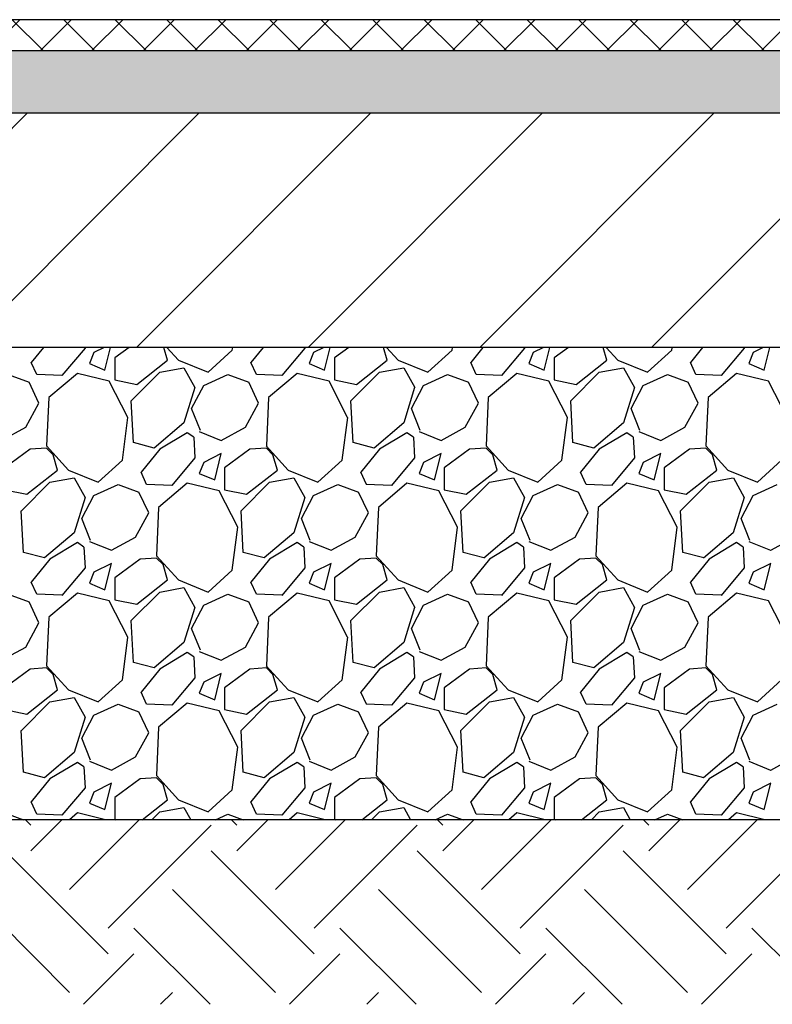
# Model space of a CAD drawing. Units: inches. Extents: x 1872 to 2214, y 2255 to 2406.
# Drawn here: x 1888 to 1904, y 2327 to 2347 of the extents above; entities that cross this region are included whole.
import ezdxf

# ---------------------------------------------------------------- set-up
doc = ezdxf.new("R2010")
doc.units = ezdxf.units.IN
doc.header["$MEASUREMENT"] = 0
for name, color, linetype in [('A-ANNO-HATCH', 1, 'Continuous'), ('A-ANNO-TEXT', 2, 'Continuous'), ('S-STRUCTURE LIGHT', 2, 'Continuous')]:
    doc.layers.add(name, color=color, linetype=linetype)

msp = doc.modelspace()

# ---------------------------------------------------------------- hatches: boundary and pattern name
at = {"layer": 'A-ANNO-HATCH'}
h = msp.add_hatch(dxfattribs=at)
h.set_pattern_fill('ANSI37', color=256, scale=6, style=0)
h.set_pattern_definition([(45, (1842.4023, 2293.2688), (-0.53033, 0.53033), []), (135, (1842.4023, 2293.2688), (-0.53033, -0.53033), [])])
h.paths.add_polyline_path([(1878.803, 2347.44), (1878.803, 2346.798), (1926.803, 2346.798), (1926.803, 2347.44)])
h = msp.add_hatch(dxfattribs=at)
h.set_pattern_fill('ANSI31', color=256, scale=20, style=0)
h.set_pattern_definition([(45, (1868.4326, 2254.9932), (-1.767767, 1.767767), [])])
h.paths.add_polyline_path([(1927.785, 2343.076), (1925.815, 2343.371), (1926.803, 2343.56), (1926.803, 2345.514), (1878.803, 2345.514), (1878.803, 2343.56), (1879.79, 2343.371), (1877.821, 2343.076), (1878.808, 2342.886), (1878.808, 2340.692), (1926.798, 2340.692), (1926.798, 2342.886)])
at = {"layer": 'A-ANNO-TEXT'}
msp.add_hatch(color=1, dxfattribs=at).paths.add_polyline_path([(1926.803, 2345.514), (1926.803, 2346.798), (1878.803, 2346.798), (1878.803, 2345.514)])

# ---------------------------------------------------------------- linework, layer by layer
at = {"color": 4}
msp.add_line((1926.803, 2346.798, 0), (1878.803, 2346.798, 0), dxfattribs=at)
msp.add_line((1926.803, 2345.514, 0), (1878.803, 2345.514, 0))
at = {"layer": 'A-ANNO-HATCH'}
for p, q in [((1888.575, 2340.692, 0), (1888.325, 2340.383, 0)), ((1889.434, 2340.677, 0), (1888.959, 2340.112, 0)), ((1889.433, 2340.692, 0), (1889.434, 2340.677, 0)), ((1889.825, 2340.692, 0), (1889.615, 2340.587, 0)), ((1889.841, 2340.225, 0), (1889.958, 2340.692, 0)), ((1890.341, 2340.692, 0), (1890.045, 2340.474, 0)), ((1891.131, 2340.429, 0), (1891.056, 2340.692, 0)), ((1891.117, 2340.692, 0), (1891.357, 2340.428, 0)), ((1892.467, 2340.632, 0), (1892.475, 2340.692, 0)), ((1893.101, 2340.692, 0), (1892.851, 2340.383, 0)), ((1893.96, 2340.677, 0), (1893.485, 2340.112, 0)), ((1893.959, 2340.692, 0), (1893.959, 2340.677, 0)), ((1894.351, 2340.692, 0), (1894.141, 2340.587, 0)), ((1894.367, 2340.225, 0), (1894.484, 2340.692, 0)), ((1894.866, 2340.692, 0), (1894.571, 2340.474, 0)), ((1895.657, 2340.429, 0), (1895.582, 2340.692, 0)), ((1895.643, 2340.692, 0), (1895.883, 2340.428, 0)), ((1896.992, 2340.632, 0), (1897, 2340.692, 0)), ((1897.626, 2340.692, 0), (1897.376, 2340.383, 0)), ((1898.485, 2340.677, 0), (1898.01, 2340.112, 0)), ((1898.484, 2340.692, 0), (1898.485, 2340.677, 0)), ((1898.876, 2340.692, 0), (1898.666, 2340.587, 0)), ((1898.892, 2340.225, 0), (1899.009, 2340.692, 0)), ((1899.392, 2340.692, 0), (1899.096, 2340.474, 0)), ((1900.182, 2340.429, 0), (1900.107, 2340.692, 0)), ((1900.168, 2340.692, 0), (1900.408, 2340.428, 0)), ((1901.518, 2340.631, 0), (1901.526, 2340.692, 0)), ((1902.152, 2340.692, 0), (1901.902, 2340.383, 0)), ((1903.011, 2340.677, 0), (1902.536, 2340.112, 0)), ((1903.009, 2340.692, 0), (1903.01, 2340.677, 0)), ((1903.402, 2340.692, 0), (1903.192, 2340.587, 0)), ((1903.418, 2340.225, 0), (1903.535, 2340.692, 0)), ((1889.615, 2340.587, 0), (1889.525, 2340.361, 0)), ((1890.045, 2340.474, 0), (1890.045, 2340.021, 0)), ((1891.968, 2340.179, 0), (1892.466, 2340.632, 0)), ((1894.141, 2340.587, 0), (1894.05, 2340.361, 0)), ((1894.571, 2340.474, 0), (1894.571, 2340.021, 0)), ((1896.494, 2340.179, 0), (1896.992, 2340.632, 0)), ((1898.666, 2340.587, 0), (1898.576, 2340.361, 0)), ((1899.096, 2340.474, 0), (1899.096, 2340.021, 0)), ((1901.019, 2340.179, 0), (1901.517, 2340.632, 0)), ((1903.191, 2340.587, 0), (1903.101, 2340.361, 0)), ((1888.438, 2340.134, 0), (1888.325, 2340.383, 0)), ((1889.525, 2340.36, 0), (1889.841, 2340.225, 0)), ((1890.498, 2339.931, 0), (1891.131, 2340.428, 0)), ((1890.972, 2340.18, 0), (1891.47, 2340.27, 0)), ((1891.357, 2340.429, 0), (1891.967, 2340.18, 0)), ((1891.471, 2340.27, 0), (1891.697, 2339.863, 0)), ((1892.964, 2340.134, 0), (1892.851, 2340.383, 0)), ((1894.05, 2340.36, 0), (1894.367, 2340.225, 0)), ((1895.023, 2339.931, 0), (1895.657, 2340.428, 0)), ((1895.498, 2340.18, 0), (1895.996, 2340.27, 0)), ((1895.882, 2340.429, 0), (1896.493, 2340.18, 0)), ((1895.996, 2340.27, 0), (1896.223, 2339.863, 0)), ((1897.489, 2340.134, 0), (1897.376, 2340.383, 0)), ((1898.576, 2340.36, 0), (1898.892, 2340.225, 0)), ((1899.549, 2339.931, 0), (1900.182, 2340.428, 0)), ((1900.023, 2340.18, 0), (1900.521, 2340.27, 0)), ((1900.407, 2340.429, 0), (1901.018, 2340.18, 0)), ((1900.522, 2340.27, 0), (1900.748, 2339.863, 0)), ((1902.015, 2340.134, 0), (1901.902, 2340.383, 0)), ((1903.101, 2340.36, 0), (1903.418, 2340.225, 0)), ((1887.85, 2340.134, 0), (1888.28, 2339.976, 0)), ((1888.958, 2340.112, 0), (1888.438, 2340.135, 0)), ((1889.276, 2340.157, 0), (1888.687, 2339.659, 0)), ((1889.932, 2339.999, 0), (1889.276, 2340.157, 0)), ((1890.384, 2339.591, 0), (1890.973, 2340.179, 0)), ((1891.878, 2339.908, 0), (1892.376, 2340.134, 0)), ((1892.376, 2340.134, 0), (1892.806, 2339.976, 0)), ((1893.484, 2340.112, 0), (1892.963, 2340.135, 0)), ((1893.801, 2340.157, 0), (1893.213, 2339.659, 0)), ((1894.458, 2339.999, 0), (1893.802, 2340.157, 0)), ((1894.91, 2339.591, 0), (1895.498, 2340.179, 0)), ((1896.403, 2339.908, 0), (1896.901, 2340.134, 0)), ((1896.901, 2340.134, 0), (1897.331, 2339.976, 0)), ((1898.009, 2340.112, 0), (1897.489, 2340.135, 0)), ((1898.327, 2340.157, 0), (1897.738, 2339.659, 0)), ((1898.983, 2339.999, 0), (1898.327, 2340.157, 0)), ((1899.435, 2339.591, 0), (1900.024, 2340.179, 0)), ((1900.929, 2339.908, 0), (1901.427, 2340.134, 0)), ((1901.427, 2340.134, 0), (1901.857, 2339.976, 0)), ((1902.535, 2340.112, 0), (1902.014, 2340.135, 0)), ((1902.852, 2340.157, 0), (1902.264, 2339.659, 0)), ((1903.509, 2339.999, 0), (1902.853, 2340.157, 0)), ((1888.483, 2339.546, 0), (1888.28, 2339.976, 0)), ((1890.317, 2339.252, 0), (1889.932, 2339.998, 0)), ((1890.045, 2340.021, 0), (1890.497, 2339.931, 0)), ((1891.697, 2339.863, 0), (1891.47, 2339.139, 0)), ((1891.629, 2339.433, 0), (1891.878, 2339.908, 0)), ((1893.009, 2339.546, 0), (1892.805, 2339.976, 0)), ((1894.842, 2339.252, 0), (1894.458, 2339.998, 0)), ((1894.57, 2340.021, 0), (1895.023, 2339.931, 0)), ((1896.222, 2339.863, 0), (1895.996, 2339.139, 0)), ((1896.154, 2339.433, 0), (1896.403, 2339.908, 0)), ((1897.534, 2339.546, 0), (1897.331, 2339.976, 0)), ((1899.368, 2339.252, 0), (1898.983, 2339.998, 0)), ((1899.096, 2340.021, 0), (1899.548, 2339.931, 0)), ((1900.747, 2339.863, 0), (1900.521, 2339.139, 0)), ((1900.68, 2339.433, 0), (1900.929, 2339.908, 0)), ((1902.06, 2339.546, 0), (1901.856, 2339.976, 0)), ((1903.893, 2339.252, 0), (1903.509, 2339.998, 0)), ((1888.687, 2339.659, 0), (1888.642, 2338.663, 0)), ((1893.213, 2339.659, 0), (1893.168, 2338.663, 0)), ((1897.738, 2339.659, 0), (1897.693, 2338.663, 0)), ((1902.264, 2339.659, 0), (1902.219, 2338.663, 0)), ((1888.212, 2339.048, 0), (1888.484, 2339.546, 0)), ((1890.429, 2338.731, 0), (1890.384, 2339.591, 0)), ((1891.81, 2338.98, 0), (1891.629, 2339.433, 0)), ((1892.738, 2339.048, 0), (1893.009, 2339.546, 0)), ((1894.955, 2338.731, 0), (1894.91, 2339.591, 0)), ((1896.335, 2338.98, 0), (1896.154, 2339.433, 0)), ((1897.263, 2339.048, 0), (1897.535, 2339.546, 0)), ((1899.48, 2338.731, 0), (1899.435, 2339.591, 0)), ((1900.861, 2338.98, 0), (1900.68, 2339.433, 0)), ((1901.789, 2339.048, 0), (1902.06, 2339.546, 0)), ((1890.204, 2338.369, 0), (1890.317, 2339.251, 0)), ((1894.73, 2338.369, 0), (1894.843, 2339.251, 0)), ((1899.255, 2338.369, 0), (1899.368, 2339.251, 0)), ((1887.714, 2338.777, 0), (1888.212, 2339.048, 0)), ((1891.47, 2339.139, 0), (1890.86, 2338.618, 0)), ((1892.24, 2338.777, 0), (1892.738, 2339.048, 0)), ((1895.996, 2339.139, 0), (1895.385, 2338.618, 0)), ((1896.765, 2338.777, 0), (1897.263, 2339.048, 0)), ((1900.522, 2339.139, 0), (1899.911, 2338.618, 0)), ((1901.291, 2338.777, 0), (1901.789, 2339.048, 0)), ((1891.538, 2338.935, 0), (1890.973, 2338.596, 0)), ((1891.674, 2338.844, 0), (1891.539, 2338.935, 0)), ((1891.674, 2338.845, 0), (1891.697, 2338.415, 0)), ((1891.787, 2338.957, 0), (1892.24, 2338.776, 0)), ((1896.064, 2338.935, 0), (1895.498, 2338.596, 0)), ((1896.2, 2338.844, 0), (1896.064, 2338.935, 0)), ((1896.199, 2338.845, 0), (1896.222, 2338.415, 0)), ((1896.313, 2338.957, 0), (1896.765, 2338.776, 0)), ((1900.589, 2338.935, 0), (1900.024, 2338.596, 0)), ((1900.725, 2338.844, 0), (1900.59, 2338.935, 0)), ((1900.725, 2338.845, 0), (1900.747, 2338.415, 0)), ((1900.838, 2338.957, 0), (1901.291, 2338.776, 0)), ((1888.642, 2338.663, 0), (1889.094, 2338.166, 0)), ((1890.86, 2338.618, 0), (1890.43, 2338.732, 0)), ((1893.167, 2338.663, 0), (1893.62, 2338.166, 0)), ((1895.386, 2338.618, 0), (1894.956, 2338.732, 0)), ((1897.693, 2338.663, 0), (1898.145, 2338.166, 0)), ((1899.911, 2338.618, 0), (1899.481, 2338.732, 0)), ((1902.218, 2338.663, 0), (1902.671, 2338.166, 0)), ((1888.303, 2338.596, 0), (1887.782, 2338.211, 0)), ((1888.643, 2338.618, 0), (1888.303, 2338.596, 0)), ((1888.778, 2338.482, 0), (1888.642, 2338.618, 0)), ((1888.869, 2338.166, 0), (1888.778, 2338.483, 0)), ((1890.973, 2338.596, 0), (1890.588, 2338.12, 0)), ((1892.24, 2338.505, 0), (1891.878, 2338.324, 0)), ((1892.104, 2337.962, 0), (1892.24, 2338.505, 0)), ((1892.828, 2338.596, 0), (1892.308, 2338.211, 0)), ((1893.168, 2338.618, 0), (1892.829, 2338.596, 0)), ((1893.303, 2338.482, 0), (1893.168, 2338.618, 0)), ((1893.394, 2338.166, 0), (1893.304, 2338.483, 0)), ((1895.498, 2338.596, 0), (1895.114, 2338.12, 0)), ((1896.765, 2338.505, 0), (1896.403, 2338.324, 0)), ((1896.63, 2337.962, 0), (1896.765, 2338.505, 0)), ((1897.354, 2338.596, 0), (1896.833, 2338.211, 0)), ((1897.694, 2338.618, 0), (1897.354, 2338.596, 0)), ((1897.829, 2338.482, 0), (1897.693, 2338.618, 0)), ((1897.92, 2338.166, 0), (1897.829, 2338.483, 0)), ((1900.024, 2338.596, 0), (1899.639, 2338.12, 0)), ((1901.291, 2338.505, 0), (1900.929, 2338.324, 0)), ((1901.155, 2337.962, 0), (1901.291, 2338.505, 0)), ((1901.879, 2338.596, 0), (1901.359, 2338.211, 0)), ((1902.219, 2338.618, 0), (1901.88, 2338.596, 0)), ((1902.354, 2338.482, 0), (1902.219, 2338.618, 0)), ((1902.445, 2338.166, 0), (1902.355, 2338.483, 0)), ((1889.706, 2337.917, 0), (1890.203, 2338.369, 0)), ((1891.697, 2338.415, 0), (1891.222, 2337.849, 0)), ((1891.878, 2338.324, 0), (1891.787, 2338.098, 0)), ((1894.231, 2337.917, 0), (1894.729, 2338.369, 0)), ((1896.222, 2338.415, 0), (1895.747, 2337.849, 0)), ((1896.403, 2338.324, 0), (1896.313, 2338.098, 0)), ((1898.757, 2337.917, 0), (1899.254, 2338.369, 0)), ((1900.748, 2338.415, 0), (1900.273, 2337.849, 0)), ((1900.929, 2338.324, 0), (1900.838, 2338.098, 0)), ((1903.282, 2337.917, 0), (1903.78, 2338.369, 0)), ((1888.235, 2337.668, 0), (1888.868, 2338.166, 0)), ((1889.094, 2338.166, 0), (1889.705, 2337.917, 0)), ((1890.701, 2337.872, 0), (1890.588, 2338.12, 0)), ((1891.787, 2338.098, 0), (1892.104, 2337.962, 0)), ((1892.308, 2338.211, 0), (1892.308, 2337.758, 0)), ((1892.76, 2337.668, 0), (1893.394, 2338.166, 0)), ((1893.619, 2338.166, 0), (1894.23, 2337.917, 0)), ((1895.227, 2337.872, 0), (1895.113, 2338.12, 0)), ((1896.313, 2338.098, 0), (1896.63, 2337.962, 0)), ((1896.833, 2338.211, 0), (1896.833, 2337.758, 0)), ((1897.286, 2337.668, 0), (1897.919, 2338.166, 0)), ((1898.145, 2338.166, 0), (1898.756, 2337.917, 0)), ((1899.752, 2337.872, 0), (1899.639, 2338.12, 0)), ((1900.838, 2338.098, 0), (1901.155, 2337.962, 0)), ((1901.359, 2338.211, 0), (1901.359, 2337.758, 0)), ((1901.811, 2337.668, 0), (1902.445, 2338.166, 0)), ((1902.67, 2338.166, 0), (1903.281, 2337.917, 0)), ((1888.122, 2337.328, 0), (1888.71, 2337.917, 0)), ((1888.71, 2337.917, 0), (1889.208, 2338.007, 0)), ((1889.208, 2338.007, 0), (1889.434, 2337.6, 0)), ((1889.615, 2337.645, 0), (1890.113, 2337.871, 0)), ((1890.113, 2337.871, 0), (1890.543, 2337.713, 0)), ((1891.221, 2337.849, 0), (1890.701, 2337.872, 0)), ((1891.538, 2337.894, 0), (1890.95, 2337.396, 0)), ((1892.195, 2337.736, 0), (1891.539, 2337.895, 0)), ((1892.647, 2337.328, 0), (1893.236, 2337.917, 0)), ((1893.235, 2337.917, 0), (1893.733, 2338.007, 0)), ((1893.734, 2338.007, 0), (1893.96, 2337.6, 0)), ((1894.141, 2337.645, 0), (1894.638, 2337.871, 0)), ((1894.639, 2337.871, 0), (1895.068, 2337.713, 0)), ((1895.747, 2337.849, 0), (1895.226, 2337.872, 0)), ((1896.064, 2337.894, 0), (1895.476, 2337.396, 0)), ((1896.72, 2337.736, 0), (1896.064, 2337.895, 0)), ((1897.173, 2337.328, 0), (1897.761, 2337.917, 0)), ((1897.761, 2337.917, 0), (1898.259, 2338.007, 0)), ((1898.259, 2338.007, 0), (1898.485, 2337.6, 0)), ((1898.666, 2337.645, 0), (1899.164, 2337.871, 0)), ((1899.164, 2337.871, 0), (1899.594, 2337.713, 0)), ((1900.272, 2337.849, 0), (1899.752, 2337.872, 0)), ((1900.589, 2337.894, 0), (1900.001, 2337.396, 0)), ((1901.246, 2337.736, 0), (1900.59, 2337.895, 0)), ((1901.698, 2337.328, 0), (1902.286, 2337.917, 0)), ((1902.286, 2337.917, 0), (1902.784, 2338.007, 0)), ((1902.785, 2338.007, 0), (1903.011, 2337.6, 0)), ((1903.192, 2337.645, 0), (1903.689, 2337.871, 0)), ((1887.782, 2337.758, 0), (1888.235, 2337.668, 0)), ((1889.366, 2337.17, 0), (1889.615, 2337.645, 0)), ((1890.746, 2337.283, 0), (1890.543, 2337.713, 0)), ((1892.58, 2336.989, 0), (1892.195, 2337.736, 0)), ((1892.308, 2337.758, 0), (1892.76, 2337.668, 0)), ((1893.892, 2337.17, 0), (1894.141, 2337.645, 0)), ((1895.272, 2337.283, 0), (1895.068, 2337.713, 0)), ((1897.105, 2336.989, 0), (1896.72, 2337.736, 0)), ((1896.833, 2337.758, 0), (1897.286, 2337.668, 0)), ((1898.417, 2337.17, 0), (1898.666, 2337.645, 0)), ((1899.797, 2337.283, 0), (1899.593, 2337.713, 0)), ((1901.63, 2336.989, 0), (1901.246, 2337.736, 0)), ((1901.359, 2337.758, 0), (1901.811, 2337.668, 0)), ((1902.943, 2337.17, 0), (1903.192, 2337.645, 0)), ((1889.434, 2337.6, 0), (1889.208, 2336.876, 0)), ((1893.959, 2337.6, 0), (1893.733, 2336.876, 0)), ((1898.485, 2337.6, 0), (1898.258, 2336.876, 0)), ((1903.01, 2337.6, 0), (1902.784, 2336.876, 0)), ((1888.167, 2336.469, 0), (1888.121, 2337.329, 0)), ((1890.475, 2336.785, 0), (1890.746, 2337.283, 0)), ((1890.95, 2337.396, 0), (1890.905, 2336.401, 0)), ((1892.692, 2336.469, 0), (1892.647, 2337.329, 0)), ((1895, 2336.785, 0), (1895.272, 2337.283, 0)), ((1895.476, 2337.396, 0), (1895.43, 2336.401, 0)), ((1897.218, 2336.469, 0), (1897.172, 2337.329, 0)), ((1899.526, 2336.785, 0), (1899.797, 2337.283, 0)), ((1900.001, 2337.396, 0), (1899.956, 2336.401, 0)), ((1901.743, 2336.469, 0), (1901.698, 2337.329, 0)), ((1889.547, 2336.717, 0), (1889.366, 2337.17, 0)), ((1894.073, 2336.717, 0), (1893.892, 2337.17, 0)), ((1898.598, 2336.717, 0), (1898.417, 2337.17, 0)), ((1903.124, 2336.717, 0), (1902.943, 2337.17, 0)), ((1889.208, 2336.876, 0), (1888.597, 2336.356, 0)), ((1892.467, 2336.106, 0), (1892.58, 2336.989, 0)), ((1893.733, 2336.876, 0), (1893.122, 2336.356, 0)), ((1896.992, 2336.106, 0), (1897.105, 2336.988, 0)), ((1898.259, 2336.876, 0), (1897.648, 2336.355, 0)), ((1901.518, 2336.106, 0), (1901.631, 2336.988, 0)), ((1902.784, 2336.876, 0), (1902.173, 2336.355, 0)), ((1889.276, 2336.672, 0), (1888.71, 2336.333, 0)), ((1889.412, 2336.582, 0), (1889.276, 2336.672, 0)), ((1889.524, 2336.695, 0), (1889.977, 2336.514, 0)), ((1889.977, 2336.514, 0), (1890.475, 2336.785, 0)), ((1893.801, 2336.672, 0), (1893.235, 2336.333, 0)), ((1893.937, 2336.582, 0), (1893.801, 2336.672, 0)), ((1894.05, 2336.695, 0), (1894.502, 2336.514, 0)), ((1894.503, 2336.514, 0), (1895, 2336.785, 0)), ((1898.327, 2336.672, 0), (1897.761, 2336.333, 0)), ((1898.463, 2336.582, 0), (1898.327, 2336.672, 0)), ((1898.575, 2336.695, 0), (1899.028, 2336.514, 0)), ((1899.028, 2336.514, 0), (1899.526, 2336.785, 0)), ((1902.852, 2336.672, 0), (1902.286, 2336.333, 0)), ((1902.988, 2336.582, 0), (1902.852, 2336.672, 0)), ((1903.101, 2336.695, 0), (1903.553, 2336.514, 0)), ((1903.554, 2336.514, 0), (1904.051, 2336.785, 0)), ((1888.597, 2336.356, 0), (1888.167, 2336.469, 0)), ((1889.411, 2336.582, 0), (1889.434, 2336.152, 0)), ((1890.905, 2336.401, 0), (1891.357, 2335.903, 0)), ((1893.123, 2336.356, 0), (1892.693, 2336.469, 0)), ((1893.937, 2336.582, 0), (1893.959, 2336.152, 0)), ((1895.43, 2336.401, 0), (1895.883, 2335.903, 0)), ((1897.648, 2336.356, 0), (1897.218, 2336.469, 0)), ((1898.462, 2336.582, 0), (1898.485, 2336.152, 0)), ((1899.956, 2336.401, 0), (1900.408, 2335.903, 0)), ((1902.174, 2336.356, 0), (1901.744, 2336.469, 0)), ((1902.988, 2336.582, 0), (1903.01, 2336.152, 0)), ((1888.71, 2336.333, 0), (1888.325, 2335.858, 0)), ((1889.977, 2336.242, 0), (1889.615, 2336.061, 0)), ((1889.841, 2335.699, 0), (1889.977, 2336.242, 0)), ((1890.566, 2336.333, 0), (1890.045, 2335.948, 0)), ((1890.905, 2336.355, 0), (1890.566, 2336.333, 0)), ((1891.041, 2336.22, 0), (1890.905, 2336.355, 0)), ((1891.131, 2335.903, 0), (1891.041, 2336.22, 0)), ((1893.235, 2336.333, 0), (1892.851, 2335.858, 0)), ((1894.503, 2336.242, 0), (1894.141, 2336.061, 0)), ((1894.367, 2335.699, 0), (1894.503, 2336.242, 0)), ((1895.091, 2336.333, 0), (1894.571, 2335.948, 0)), ((1895.431, 2336.355, 0), (1895.092, 2336.333, 0)), ((1895.566, 2336.22, 0), (1895.43, 2336.355, 0)), ((1895.657, 2335.903, 0), (1895.566, 2336.22, 0)), ((1897.761, 2336.333, 0), (1897.376, 2335.858, 0)), ((1899.028, 2336.242, 0), (1898.666, 2336.061, 0)), ((1898.892, 2335.699, 0), (1899.028, 2336.242, 0)), ((1899.616, 2336.333, 0), (1899.096, 2335.948, 0)), ((1899.956, 2336.355, 0), (1899.617, 2336.333, 0)), ((1900.092, 2336.22, 0), (1899.956, 2336.355, 0)), ((1900.182, 2335.903, 0), (1900.092, 2336.22, 0)), ((1902.286, 2336.333, 0), (1901.902, 2335.858, 0)), ((1903.554, 2336.242, 0), (1903.192, 2336.061, 0)), ((1903.418, 2335.699, 0), (1903.554, 2336.242, 0)), ((1889.434, 2336.152, 0), (1888.959, 2335.586, 0)), ((1889.615, 2336.061, 0), (1889.525, 2335.835, 0)), ((1891.968, 2335.654, 0), (1892.466, 2336.107, 0)), ((1893.96, 2336.152, 0), (1893.485, 2335.586, 0)), ((1894.141, 2336.061, 0), (1894.05, 2335.835, 0)), ((1896.494, 2335.654, 0), (1896.992, 2336.107, 0)), ((1898.485, 2336.152, 0), (1898.01, 2335.586, 0)), ((1898.666, 2336.061, 0), (1898.576, 2335.835, 0)), ((1901.019, 2335.654, 0), (1901.517, 2336.107, 0)), ((1903.011, 2336.152, 0), (1902.536, 2335.586, 0)), ((1903.191, 2336.061, 0), (1903.101, 2335.835, 0)), ((1888.438, 2335.609, 0), (1888.325, 2335.858, 0)), ((1889.525, 2335.835, 0), (1889.841, 2335.699, 0)), ((1890.045, 2335.948, 0), (1890.045, 2335.496, 0)), ((1890.498, 2335.405, 0), (1891.131, 2335.903, 0)), ((1891.357, 2335.903, 0), (1891.968, 2335.654, 0)), ((1892.964, 2335.609, 0), (1892.851, 2335.858, 0)), ((1894.05, 2335.835, 0), (1894.367, 2335.699, 0)), ((1894.571, 2335.948, 0), (1894.571, 2335.496, 0)), ((1895.023, 2335.405, 0), (1895.657, 2335.903, 0)), ((1895.882, 2335.903, 0), (1896.493, 2335.654, 0)), ((1897.489, 2335.609, 0), (1897.376, 2335.858, 0)), ((1898.576, 2335.835, 0), (1898.892, 2335.699, 0)), ((1899.096, 2335.948, 0), (1899.096, 2335.496, 0)), ((1899.549, 2335.405, 0), (1900.182, 2335.903, 0)), ((1900.408, 2335.903, 0), (1901.018, 2335.654, 0)), ((1902.015, 2335.609, 0), (1901.902, 2335.858, 0)), ((1903.101, 2335.835, 0), (1903.418, 2335.699, 0)), ((1887.85, 2335.609, 0), (1888.28, 2335.45, 0)), ((1888.958, 2335.587, 0), (1888.438, 2335.609, 0)), ((1889.276, 2335.631, 0), (1888.687, 2335.134, 0)), ((1889.932, 2335.474, 0), (1889.276, 2335.632, 0)), ((1890.384, 2335.066, 0), (1890.973, 2335.654, 0)), ((1890.972, 2335.654, 0), (1891.47, 2335.745, 0)), ((1891.471, 2335.745, 0), (1891.697, 2335.337, 0)), ((1891.878, 2335.382, 0), (1892.376, 2335.609, 0)), ((1892.376, 2335.609, 0), (1892.806, 2335.45, 0)), ((1893.484, 2335.587, 0), (1892.963, 2335.609, 0)), ((1893.801, 2335.631, 0), (1893.213, 2335.134, 0)), ((1894.458, 2335.474, 0), (1893.802, 2335.632, 0)), ((1894.91, 2335.066, 0), (1895.498, 2335.654, 0)), ((1895.498, 2335.654, 0), (1895.996, 2335.745, 0)), ((1895.996, 2335.745, 0), (1896.223, 2335.337, 0)), ((1896.403, 2335.382, 0), (1896.901, 2335.609, 0)), ((1896.901, 2335.609, 0), (1897.331, 2335.45, 0)), ((1898.009, 2335.587, 0), (1897.489, 2335.609, 0)), ((1898.327, 2335.631, 0), (1897.738, 2335.134, 0)), ((1898.983, 2335.474, 0), (1898.327, 2335.632, 0)), ((1899.435, 2335.066, 0), (1900.024, 2335.654, 0)), ((1900.023, 2335.654, 0), (1900.521, 2335.745, 0)), ((1900.522, 2335.745, 0), (1900.748, 2335.337, 0)), ((1900.929, 2335.382, 0), (1901.427, 2335.609, 0)), ((1901.427, 2335.609, 0), (1901.857, 2335.45, 0)), ((1902.535, 2335.587, 0), (1902.014, 2335.609, 0)), ((1902.852, 2335.631, 0), (1902.264, 2335.134, 0)), ((1903.509, 2335.474, 0), (1902.853, 2335.632, 0)), ((1888.483, 2335.021, 0), (1888.28, 2335.45, 0)), ((1890.317, 2334.726, 0), (1889.932, 2335.473, 0)), ((1890.045, 2335.496, 0), (1890.497, 2335.405, 0)), ((1891.629, 2334.907, 0), (1891.878, 2335.382, 0)), ((1893.009, 2335.021, 0), (1892.805, 2335.45, 0)), ((1894.842, 2334.726, 0), (1894.458, 2335.473, 0)), ((1894.57, 2335.496, 0), (1895.023, 2335.405, 0)), ((1896.154, 2334.907, 0), (1896.403, 2335.382, 0)), ((1897.534, 2335.021, 0), (1897.331, 2335.45, 0)), ((1899.368, 2334.726, 0), (1898.983, 2335.473, 0)), ((1899.096, 2335.496, 0), (1899.548, 2335.405, 0)), ((1900.68, 2334.907, 0), (1900.929, 2335.382, 0)), ((1902.06, 2335.021, 0), (1901.856, 2335.45, 0)), ((1903.893, 2334.726, 0), (1903.509, 2335.473, 0)), ((1891.696, 2335.337, 0), (1891.47, 2334.613, 0)), ((1896.222, 2335.337, 0), (1895.996, 2334.613, 0)), ((1900.747, 2335.337, 0), (1900.521, 2334.613, 0)), ((1888.212, 2334.523, 0), (1888.484, 2335.02, 0)), ((1888.687, 2335.133, 0), (1888.642, 2334.138, 0)), ((1890.429, 2334.206, 0), (1890.384, 2335.066, 0)), ((1892.738, 2334.523, 0), (1893.009, 2335.02, 0)), ((1893.213, 2335.133, 0), (1893.168, 2334.138, 0)), ((1894.955, 2334.206, 0), (1894.91, 2335.066, 0)), ((1897.263, 2334.523, 0), (1897.535, 2335.02, 0)), ((1897.738, 2335.133, 0), (1897.693, 2334.138, 0)), ((1899.48, 2334.206, 0), (1899.435, 2335.066, 0)), ((1901.789, 2334.523, 0), (1902.06, 2335.02, 0)), ((1902.264, 2335.133, 0), (1902.219, 2334.138, 0)), ((1891.81, 2334.455, 0), (1891.629, 2334.907, 0)), ((1896.335, 2334.455, 0), (1896.154, 2334.907, 0)), ((1900.861, 2334.454, 0), (1900.68, 2334.907, 0)), ((1890.204, 2333.843, 0), (1890.317, 2334.726, 0)), ((1891.471, 2334.613, 0), (1890.86, 2334.093, 0)), ((1894.73, 2333.843, 0), (1894.843, 2334.726, 0)), ((1895.996, 2334.613, 0), (1895.385, 2334.093, 0)), ((1899.255, 2333.843, 0), (1899.368, 2334.726, 0)), ((1900.522, 2334.613, 0), (1899.911, 2334.093, 0)), ((1887.714, 2334.251, 0), (1888.212, 2334.523, 0)), ((1891.538, 2334.41, 0), (1890.973, 2334.07, 0)), ((1891.674, 2334.319, 0), (1891.539, 2334.409, 0)), ((1891.787, 2334.432, 0), (1892.24, 2334.251, 0)), ((1892.24, 2334.251, 0), (1892.738, 2334.523, 0)), ((1896.064, 2334.41, 0), (1895.498, 2334.07, 0)), ((1896.2, 2334.319, 0), (1896.064, 2334.409, 0)), ((1896.313, 2334.432, 0), (1896.765, 2334.251, 0)), ((1896.765, 2334.251, 0), (1897.263, 2334.523, 0)), ((1900.589, 2334.41, 0), (1900.024, 2334.07, 0)), ((1900.725, 2334.319, 0), (1900.59, 2334.409, 0)), ((1900.838, 2334.432, 0), (1901.291, 2334.251, 0)), ((1901.291, 2334.251, 0), (1901.789, 2334.523, 0)), ((1890.86, 2334.093, 0), (1890.43, 2334.206, 0)), ((1891.674, 2334.319, 0), (1891.697, 2333.889, 0)), ((1895.386, 2334.093, 0), (1894.956, 2334.206, 0)), ((1896.199, 2334.319, 0), (1896.222, 2333.889, 0)), ((1899.911, 2334.093, 0), (1899.481, 2334.206, 0)), ((1900.725, 2334.319, 0), (1900.747, 2333.889, 0)), ((1888.303, 2334.07, 0), (1887.782, 2333.685, 0)), ((1888.643, 2334.093, 0), (1888.303, 2334.07, 0)), ((1888.642, 2334.138, 0), (1889.094, 2333.64, 0)), ((1888.778, 2333.957, 0), (1888.642, 2334.093, 0)), ((1888.869, 2333.641, 0), (1888.778, 2333.957, 0)), ((1890.973, 2334.07, 0), (1890.588, 2333.595, 0)), ((1892.24, 2333.98, 0), (1891.878, 2333.799, 0)), ((1892.104, 2333.437, 0), (1892.24, 2333.98, 0)), ((1892.828, 2334.07, 0), (1892.308, 2333.685, 0)), ((1893.168, 2334.093, 0), (1892.829, 2334.07, 0)), ((1893.167, 2334.138, 0), (1893.62, 2333.64, 0)), ((1893.303, 2333.957, 0), (1893.168, 2334.093, 0)), ((1893.394, 2333.641, 0), (1893.304, 2333.957, 0)), ((1895.498, 2334.07, 0), (1895.114, 2333.595, 0)), ((1896.765, 2333.98, 0), (1896.403, 2333.799, 0)), ((1896.63, 2333.437, 0), (1896.765, 2333.98, 0)), ((1897.354, 2334.07, 0), (1896.833, 2333.685, 0)), ((1897.694, 2334.093, 0), (1897.354, 2334.07, 0)), ((1897.693, 2334.138, 0), (1898.145, 2333.64, 0)), ((1897.829, 2333.957, 0), (1897.693, 2334.093, 0)), ((1897.92, 2333.641, 0), (1897.829, 2333.957, 0)), ((1900.024, 2334.07, 0), (1899.639, 2333.595, 0)), ((1901.291, 2333.98, 0), (1900.929, 2333.799, 0)), ((1901.155, 2333.437, 0), (1901.291, 2333.98, 0)), ((1901.879, 2334.07, 0), (1901.359, 2333.685, 0)), ((1902.219, 2334.093, 0), (1901.88, 2334.07, 0)), ((1902.218, 2334.138, 0), (1902.671, 2333.64, 0)), ((1902.354, 2333.957, 0), (1902.219, 2334.093, 0)), ((1902.445, 2333.641, 0), (1902.355, 2333.957, 0)), ((1889.706, 2333.391, 0), (1890.203, 2333.844, 0)), ((1891.697, 2333.889, 0), (1891.222, 2333.323, 0)), ((1891.878, 2333.799, 0), (1891.787, 2333.572, 0)), ((1894.231, 2333.391, 0), (1894.729, 2333.844, 0)), ((1896.222, 2333.889, 0), (1895.747, 2333.323, 0)), ((1896.403, 2333.799, 0), (1896.313, 2333.572, 0)), ((1898.757, 2333.391, 0), (1899.254, 2333.844, 0)), ((1900.748, 2333.889, 0), (1900.273, 2333.323, 0)), ((1900.929, 2333.799, 0), (1900.838, 2333.572, 0)), ((1903.282, 2333.391, 0), (1903.78, 2333.844, 0)), ((1888.235, 2333.142, 0), (1888.868, 2333.64, 0)), ((1889.094, 2333.64, 0), (1889.705, 2333.391, 0)), ((1890.701, 2333.346, 0), (1890.588, 2333.595, 0)), ((1891.787, 2333.572, 0), (1892.104, 2333.436, 0)), ((1892.308, 2333.685, 0), (1892.308, 2333.233, 0)), ((1892.76, 2333.142, 0), (1893.394, 2333.64, 0)), ((1893.619, 2333.64, 0), (1894.23, 2333.391, 0)), ((1895.227, 2333.346, 0), (1895.113, 2333.595, 0)), ((1896.313, 2333.572, 0), (1896.63, 2333.436, 0)), ((1896.833, 2333.685, 0), (1896.833, 2333.233, 0)), ((1897.286, 2333.142, 0), (1897.919, 2333.64, 0)), ((1898.145, 2333.64, 0), (1898.756, 2333.391, 0)), ((1899.752, 2333.346, 0), (1899.639, 2333.595, 0)), ((1900.838, 2333.572, 0), (1901.155, 2333.436, 0)), ((1901.359, 2333.685, 0), (1901.359, 2333.233, 0)), ((1901.811, 2333.142, 0), (1902.445, 2333.64, 0)), ((1902.67, 2333.64, 0), (1903.281, 2333.391, 0)), ((1888.122, 2332.803, 0), (1888.71, 2333.391, 0)), ((1888.71, 2333.391, 0), (1889.208, 2333.482, 0)), ((1889.208, 2333.482, 0), (1889.434, 2333.075, 0)), ((1891.538, 2333.369, 0), (1890.95, 2332.871, 0)), ((1892.195, 2333.211, 0), (1891.539, 2333.369, 0)), ((1892.647, 2332.803, 0), (1893.236, 2333.391, 0)), ((1893.235, 2333.391, 0), (1893.733, 2333.482, 0)), ((1893.734, 2333.482, 0), (1893.96, 2333.075, 0)), ((1896.064, 2333.369, 0), (1895.476, 2332.871, 0)), ((1896.72, 2333.211, 0), (1896.064, 2333.369, 0)), ((1897.173, 2332.803, 0), (1897.761, 2333.391, 0)), ((1897.761, 2333.391, 0), (1898.259, 2333.482, 0)), ((1898.259, 2333.482, 0), (1898.485, 2333.075, 0)), ((1900.589, 2333.369, 0), (1900.001, 2332.871, 0)), ((1901.246, 2333.211, 0), (1900.59, 2333.369, 0)), ((1901.698, 2332.803, 0), (1902.286, 2333.391, 0)), ((1902.286, 2333.391, 0), (1902.784, 2333.482, 0)), ((1902.785, 2333.482, 0), (1903.011, 2333.075, 0)), ((1887.782, 2333.233, 0), (1888.235, 2333.142, 0)), ((1889.615, 2333.12, 0), (1890.113, 2333.346, 0)), ((1890.113, 2333.346, 0), (1890.543, 2333.188, 0)), ((1890.746, 2332.758, 0), (1890.543, 2333.188, 0)), ((1891.221, 2333.324, 0), (1890.701, 2333.346, 0)), ((1892.58, 2332.463, 0), (1892.195, 2333.21, 0)), ((1892.308, 2333.233, 0), (1892.76, 2333.142, 0)), ((1894.141, 2333.12, 0), (1894.638, 2333.346, 0)), ((1894.639, 2333.346, 0), (1895.068, 2333.188, 0)), ((1895.272, 2332.758, 0), (1895.068, 2333.188, 0)), ((1895.747, 2333.324, 0), (1895.226, 2333.346, 0)), ((1897.105, 2332.463, 0), (1896.72, 2333.21, 0)), ((1896.833, 2333.233, 0), (1897.286, 2333.142, 0)), ((1898.666, 2333.12, 0), (1899.164, 2333.346, 0)), ((1899.164, 2333.346, 0), (1899.594, 2333.188, 0)), ((1899.797, 2332.758, 0), (1899.593, 2333.188, 0)), ((1900.272, 2333.324, 0), (1899.752, 2333.346, 0)), ((1901.63, 2332.463, 0), (1901.246, 2333.21, 0)), ((1901.359, 2333.233, 0), (1901.811, 2333.142, 0)), ((1903.192, 2333.12, 0), (1903.689, 2333.346, 0)), ((1889.434, 2333.075, 0), (1889.207, 2332.35, 0)), ((1889.366, 2332.645, 0), (1889.615, 2333.12, 0)), ((1893.959, 2333.075, 0), (1893.733, 2332.351, 0)), ((1893.892, 2332.645, 0), (1894.141, 2333.12, 0)), ((1898.485, 2333.075, 0), (1898.258, 2332.351, 0)), ((1898.417, 2332.645, 0), (1898.666, 2333.12, 0)), ((1903.01, 2333.075, 0), (1902.784, 2332.351, 0)), ((1902.943, 2332.645, 0), (1903.192, 2333.12, 0)), ((1888.167, 2331.943, 0), (1888.121, 2332.803, 0)), ((1890.475, 2332.26, 0), (1890.746, 2332.758, 0)), ((1890.95, 2332.871, 0), (1890.905, 2331.875, 0)), ((1892.692, 2331.943, 0), (1892.647, 2332.803, 0)), ((1895, 2332.26, 0), (1895.272, 2332.758, 0)), ((1895.476, 2332.871, 0), (1895.43, 2331.875, 0)), ((1897.218, 2331.943, 0), (1897.172, 2332.803, 0)), ((1899.526, 2332.26, 0), (1899.797, 2332.758, 0)), ((1900.001, 2332.871, 0), (1899.956, 2331.875, 0)), ((1901.743, 2331.943, 0), (1901.698, 2332.803, 0)), ((1889.547, 2332.192, 0), (1889.366, 2332.644, 0)), ((1894.073, 2332.192, 0), (1893.892, 2332.644, 0)), ((1898.598, 2332.192, 0), (1898.417, 2332.644, 0)), ((1903.124, 2332.192, 0), (1902.943, 2332.644, 0)), ((1889.208, 2332.35, 0), (1888.597, 2331.83, 0)), ((1892.467, 2331.581, 0), (1892.58, 2332.463, 0)), ((1893.733, 2332.35, 0), (1893.122, 2331.83, 0)), ((1896.992, 2331.581, 0), (1897.105, 2332.463, 0)), ((1898.259, 2332.35, 0), (1897.648, 2331.83, 0)), ((1901.518, 2331.58, 0), (1901.631, 2332.463, 0)), ((1902.784, 2332.35, 0), (1902.173, 2331.83, 0)), ((1889.276, 2332.147, 0), (1888.71, 2331.807, 0)), ((1889.412, 2332.056, 0), (1889.276, 2332.147, 0)), ((1889.524, 2332.169, 0), (1889.977, 2331.988, 0)), ((1889.977, 2331.988, 0), (1890.475, 2332.26, 0)), ((1893.801, 2332.147, 0), (1893.235, 2331.807, 0)), ((1893.937, 2332.056, 0), (1893.801, 2332.147, 0)), ((1894.05, 2332.169, 0), (1894.502, 2331.988, 0)), ((1894.503, 2331.988, 0), (1895, 2332.26, 0)), ((1898.327, 2332.147, 0), (1897.761, 2331.807, 0)), ((1898.463, 2332.056, 0), (1898.327, 2332.147, 0)), ((1898.575, 2332.169, 0), (1899.028, 2331.988, 0)), ((1899.028, 2331.988, 0), (1899.526, 2332.26, 0)), ((1902.852, 2332.147, 0), (1902.286, 2331.807, 0)), ((1902.988, 2332.056, 0), (1902.852, 2332.147, 0)), ((1903.101, 2332.169, 0), (1903.553, 2331.988, 0)), ((1903.554, 2331.988, 0), (1904.051, 2332.26, 0)), ((1888.597, 2331.83, 0), (1888.167, 2331.943, 0)), ((1889.411, 2332.056, 0), (1889.434, 2331.626, 0)), ((1893.123, 2331.83, 0), (1892.693, 2331.943, 0)), ((1893.937, 2332.056, 0), (1893.959, 2331.626, 0)), ((1897.648, 2331.83, 0), (1897.218, 2331.943, 0)), ((1898.462, 2332.056, 0), (1898.485, 2331.626, 0)), ((1902.174, 2331.83, 0), (1901.744, 2331.943, 0)), ((1902.988, 2332.056, 0), (1903.01, 2331.626, 0)), ((1888.71, 2331.807, 0), (1888.325, 2331.332, 0)), ((1890.566, 2331.807, 0), (1890.045, 2331.423, 0)), ((1890.905, 2331.83, 0), (1890.566, 2331.807, 0)), ((1890.905, 2331.875, 0), (1891.357, 2331.377, 0)), ((1891.041, 2331.694, 0), (1890.905, 2331.83, 0)), ((1893.235, 2331.807, 0), (1892.851, 2331.332, 0)), ((1895.091, 2331.807, 0), (1894.571, 2331.423, 0)), ((1895.431, 2331.83, 0), (1895.091, 2331.807, 0)), ((1895.43, 2331.875, 0), (1895.883, 2331.377, 0)), ((1895.566, 2331.694, 0), (1895.43, 2331.83, 0)), ((1897.761, 2331.807, 0), (1897.376, 2331.332, 0)), ((1899.616, 2331.807, 0), (1899.096, 2331.423, 0)), ((1899.956, 2331.83, 0), (1899.617, 2331.807, 0)), ((1899.956, 2331.875, 0), (1900.408, 2331.377, 0)), ((1900.092, 2331.694, 0), (1899.956, 2331.83, 0)), ((1902.286, 2331.807, 0), (1901.902, 2331.332, 0)), ((1889.434, 2331.626, 0), (1888.959, 2331.061, 0)), ((1889.615, 2331.536, 0), (1889.525, 2331.31, 0)), ((1889.977, 2331.717, 0), (1889.615, 2331.536, 0)), ((1889.841, 2331.174, 0), (1889.977, 2331.717, 0)), ((1891.131, 2331.378, 0), (1891.041, 2331.695, 0)), ((1891.968, 2331.129, 0), (1892.466, 2331.581, 0)), ((1893.96, 2331.626, 0), (1893.485, 2331.061, 0)), ((1894.141, 2331.536, 0), (1894.05, 2331.31, 0)), ((1894.503, 2331.717, 0), (1894.141, 2331.536, 0)), ((1894.367, 2331.174, 0), (1894.503, 2331.717, 0)), ((1895.657, 2331.378, 0), (1895.566, 2331.695, 0)), ((1896.494, 2331.129, 0), (1896.992, 2331.581, 0)), ((1898.485, 2331.626, 0), (1898.01, 2331.061, 0)), ((1898.666, 2331.536, 0), (1898.576, 2331.31, 0)), ((1899.028, 2331.717, 0), (1898.666, 2331.536, 0)), ((1898.892, 2331.174, 0), (1899.028, 2331.717, 0)), ((1900.182, 2331.378, 0), (1900.092, 2331.695, 0)), ((1901.019, 2331.129, 0), (1901.517, 2331.581, 0)), ((1903.011, 2331.626, 0), (1902.536, 2331.061, 0)), ((1903.191, 2331.536, 0), (1903.101, 2331.31, 0)), ((1903.554, 2331.717, 0), (1903.192, 2331.536, 0)), ((1903.418, 2331.174, 0), (1903.554, 2331.717, 0)), ((1888.438, 2331.083, 0), (1888.325, 2331.332, 0)), ((1890.045, 2331.423, 0), (1890.045, 2330.97, 0)), ((1890.608, 2330.966, 0), (1891.131, 2331.377, 0)), ((1891.357, 2331.378, 0), (1891.968, 2331.129, 0)), ((1892.964, 2331.083, 0), (1892.851, 2331.332, 0)), ((1894.571, 2331.423, 0), (1894.571, 2330.97, 0)), ((1895.133, 2330.966, 0), (1895.657, 2331.377, 0)), ((1895.882, 2331.378, 0), (1896.493, 2331.129, 0)), ((1897.489, 2331.083, 0), (1897.376, 2331.332, 0)), ((1899.096, 2331.423, 0), (1899.096, 2330.97, 0)), ((1899.659, 2330.966, 0), (1900.182, 2331.377, 0)), ((1900.408, 2331.378, 0), (1901.019, 2331.129, 0)), ((1902.015, 2331.083, 0), (1901.902, 2331.332, 0)), ((1889.525, 2331.309, 0), (1889.841, 2331.174, 0)), ((1890.81, 2330.966, 0), (1890.973, 2331.129, 0)), ((1890.973, 2331.129, 0), (1891.47, 2331.219, 0)), ((1891.471, 2331.219, 0), (1891.611, 2330.966, 0)), ((1894.05, 2331.309, 0), (1894.367, 2331.174, 0)), ((1895.336, 2330.966, 0), (1895.498, 2331.129, 0)), ((1895.498, 2331.129, 0), (1895.996, 2331.219, 0)), ((1895.996, 2331.219, 0), (1896.137, 2330.966, 0)), ((1898.576, 2331.309, 0), (1898.892, 2331.174, 0)), ((1899.861, 2330.966, 0), (1900.024, 2331.129, 0)), ((1900.024, 2331.129, 0), (1900.521, 2331.219, 0)), ((1900.522, 2331.219, 0), (1900.662, 2330.966, 0)), ((1903.101, 2331.309, 0), (1903.418, 2331.174, 0)), ((1887.85, 2331.083, 0), (1888.168, 2330.966, 0)), ((1888.318, 2330.856, 0), (1888.208, 2330.966, 0)), ((1888.318, 2330.326, 0), (1888.958, 2330.966, 0)), ((1888.958, 2331.061, 0), (1888.438, 2331.084, 0)), ((1889.276, 2331.106, 0), (1889.111, 2330.966, 0)), ((1889.113, 2329.531, 0), (1890.549, 2330.966, 0)), ((1889.857, 2330.966, 0), (1889.276, 2331.106, 0)), ((1890.045, 2330.97, 0), (1890.065, 2330.966, 0)), ((1892.118, 2330.966, 0), (1892.376, 2331.083, 0)), ((1892.376, 2331.083, 0), (1892.693, 2330.966, 0)), ((1892.561, 2330.856, 0), (1892.451, 2330.966, 0)), ((1892.561, 2330.326, 0), (1893.201, 2330.966, 0)), ((1893.484, 2331.061, 0), (1892.963, 2331.084, 0)), ((1893.356, 2329.531, 0), (1894.792, 2330.966, 0)), ((1893.801, 2331.106, 0), (1893.636, 2330.966, 0)), ((1894.382, 2330.966, 0), (1893.802, 2331.106, 0)), ((1894.57, 2330.97, 0), (1894.59, 2330.966, 0)), ((1896.644, 2330.966, 0), (1896.901, 2331.083, 0)), ((1896.803, 2330.856, 0), (1896.693, 2330.966, 0)), ((1896.803, 2330.326, 0), (1897.443, 2330.966, 0)), ((1896.901, 2331.083, 0), (1897.219, 2330.966, 0)), ((1898.009, 2331.061, 0), (1897.489, 2331.084, 0)), ((1897.599, 2329.531, 0), (1899.034, 2330.966, 0)), ((1898.327, 2331.106, 0), (1898.161, 2330.966, 0)), ((1898.908, 2330.966, 0), (1898.327, 2331.106, 0)), ((1899.096, 2330.97, 0), (1899.116, 2330.966, 0)), ((1901.046, 2330.856, 0), (1900.936, 2330.966, 0)), ((1901.046, 2330.326, 0), (1901.686, 2330.966, 0)), ((1901.169, 2330.966, 0), (1901.427, 2331.083, 0)), ((1901.427, 2331.083, 0), (1901.744, 2330.966, 0)), ((1901.841, 2329.531, 0), (1903.277, 2330.966, 0)), ((1902.535, 2331.061, 0), (1902.014, 2331.084, 0)), ((1902.852, 2331.106, 0), (1902.687, 2330.966, 0)), ((1903.433, 2330.966, 0), (1902.852, 2331.106, 0)), ((1889.909, 2328.735, 0), (1892.03, 2330.856, 0)), ((1894.152, 2328.735, 0), (1896.273, 2330.856, 0)), ((1898.394, 2328.735, 0), (1900.516, 2330.856, 0)), ((1902.637, 2328.735, 0), (1904.758, 2330.856, 0)), ((1889.909, 2328.205, 0), (1887.788, 2330.326, 0)), ((1894.152, 2328.205, 0), (1892.03, 2330.326, 0)), ((1898.394, 2328.205, 0), (1896.273, 2330.326, 0)), ((1902.637, 2328.205, 0), (1900.516, 2330.326, 0)), ((1889.113, 2327.409, 0), (1886.992, 2329.531, 0)), ((1893.356, 2327.409, 0), (1891.235, 2329.531, 0)), ((1897.599, 2327.409, 0), (1895.477, 2329.531, 0)), ((1901.841, 2327.409, 0), (1899.72, 2329.531, 0)), ((1892.009, 2327.166, 0), (1890.439, 2328.735, 0)), ((1896.251, 2327.166, 0), (1894.682, 2328.735, 0)), ((1900.494, 2327.166, 0), (1898.925, 2328.735, 0)), ((1904.736, 2327.166, 0), (1903.167, 2328.735, 0)), ((1889.4, 2327.166, 0), (1890.439, 2328.205, 0)), ((1893.643, 2327.166, 0), (1894.682, 2328.205, 0)), ((1897.886, 2327.166, 0), (1898.925, 2328.205, 0)), ((1902.128, 2327.166, 0), (1903.167, 2328.205, 0)), ((1890.991, 2327.166, 0), (1891.235, 2327.409, 0)), ((1895.234, 2327.166, 0), (1895.477, 2327.409, 0)), ((1899.477, 2327.166, 0), (1899.72, 2327.409, 0))]:
    msp.add_line(p, q, dxfattribs=at)
at = {"layer": 'S-STRUCTURE LIGHT'}
for p, q in [((1926.803, 2347.44, 0), (1878.803, 2347.44, 0)), ((1926.798, 2340.692, 0), (1878.808, 2340.692, 0)), ((1926.798, 2330.966, 0), (1878.808, 2330.966, 0))]:
    msp.add_line(p, q, dxfattribs=at)

doc.saveas('drawing.dxf')
